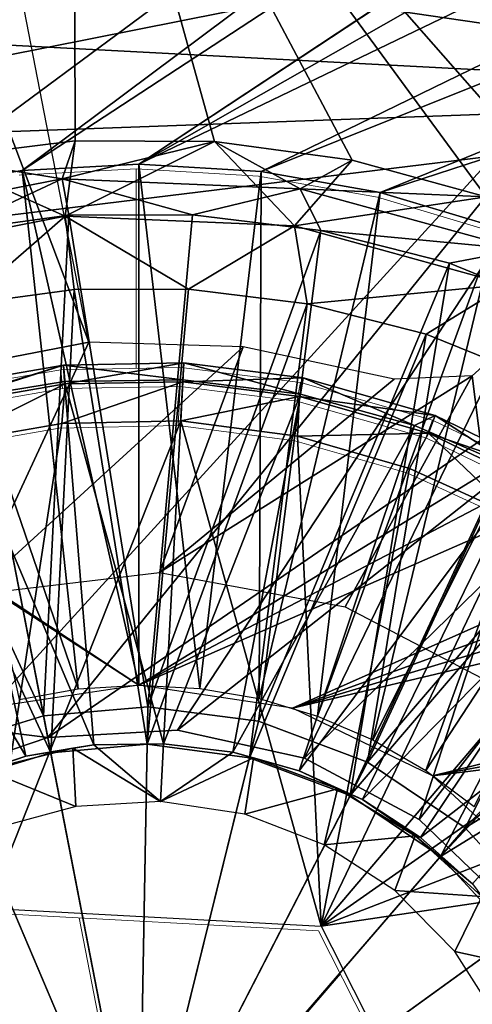
# Model space of a CAD drawing. Units: feet. Extents: x -1.2 to 32.5, y -19.3 to 1.8.
# Drawn here: x 18 to 18.2, y -10.9 to -10.5 of the extents above; entities that cross this region are included whole.
import ezdxf

# ---------------------------------------------------------------- set-up
doc = ezdxf.new("R2010")
doc.units = ezdxf.units.FT
doc.header["$MEASUREMENT"] = 0
doc.layers.get('0').update_dxf_attribs({"color": 255})
for name, color, linetype in [('AFUWA-3-CLBK', 19, 'Continuous'), ('AFUWA-3-HWSS', 4, 'Continuous'), ('AFUWA-3-KTPL', 19, 'Continuous'), ('AFUWA-P', 2, 'Continuous')]:
    doc.layers.add(name, color=color, linetype=linetype)

# ---------------------------------------------------------------- blocks, each defined once
blk = doc.blocks.new('A$C2897630B')
at = {"linetype": 'Continuous', "lineweight": 0}
for p, q in [((-7.18291, 1.8069), (-7.14317, 1.80904)), ((-7.18291, 1.8069), (-7.14317, 1.80904)), ((-7.14317, 1.74113), (-7.14317, 1.80904)), ((-7.14317, 1.80904), (-7.10159, 1.80656)), ((-7.14317, 1.80904), (-7.14317, 1.74113)), ((-7.14317, 1.80904), (-7.10159, 1.80656)), ((-7.10159, 1.80656), (-7.0611, 1.7994)), ((-7.10159, 1.80656), (-7.0611, 1.7994)), ((-7.0611, 1.7994), (-7.02178, 1.7876)), ((-7.02178, 1.7876), (-7.0611, 1.7994)), ((-7.16878, 1.74067), (-7.12787, 1.74141)), ((-7.12787, 1.74141), (-7.12821, 1.73502)), ((-7.12821, 1.73502), (-7.12787, 1.74141)), ((-7.08728, 1.73632), (-7.12787, 1.74141)), ((-7.16878, 1.74067), (-7.21476, 1.73275)), ((-7.16878, 1.74067), (-7.16821, 1.7343)), ((-7.21316, 1.72656), (-7.16821, 1.7343)), ((-7.16821, 1.7343), (-7.12821, 1.73502)), ((-7.12892, 1.72177), (-7.12821, 1.73502)), ((-7.12892, 1.72177), (-7.12821, 1.73502)), ((-7.08853, 1.73005), (-7.12821, 1.73502)), ((-7.08728, 1.73632), (-7.08853, 1.73005)), ((-7.04241, 1.72356), (-7.08728, 1.73632)), ((-7.08853, 1.73005), (-7.04465, 1.71757)), ((-7.16933, 1.72082), (-7.20854, 1.71403)), ((-7.16933, 1.72082), (-7.20854, 1.71403)), ((-7.16933, 1.72082), (-7.12892, 1.72177)), ((-7.16933, 1.72082), (-7.12892, 1.72177)), ((-7.12892, 1.72177), (-7.08924, 1.71652)), ((-7.12892, 1.72177), (-7.08924, 1.71652)), ((-7.04241, 1.72356), (-7.04465, 1.71757)), ((-7.04241, 1.72356), (-6.99476, 1.70048)), ((-7.04465, 1.71757), (-6.99806, 1.69501)), ((-7.08924, 1.71652), (-7.05116, 1.70559)), ((-7.08924, 1.71652), (-7.05116, 1.70559)), ((-7.05116, 1.70559), (-7.01471, 1.68898)), ((-7.05116, 1.70559), (-7.01471, 1.68898)), ((-7.08118, 1.54997), (-7.19467, 1.55603)), ((-7.14317, 1.45471), (-7.16252, 1.55431)), ((-7.14317, 1.45471), (-7.16252, 1.55431)), ((-7.02968, 1.44866), (-7.08118, 1.54997)), ((-7.14317, 1.45471), (-7.0737, 1.53527)), ((-7.14317, 1.45471), (-7.0737, 1.53527))]:
    blk.add_line(p, q, dxfattribs=at)

msp = doc.modelspace()

# ---------------------------------------------------------------- linework, layer by layer
at = {"layer": 'AFUWA-3-CLBK'}
for points in [[(17.54485, -10.34798, 11.97753), (18.37498, -10.55163, 11.97753), (18.04784, -10.13452, 11.97753)], [(18.37498, -10.55163, 11.97753), (18.69403, -10.3504, 11.97753), (18.04784, -10.13452, 11.97753)], [(17.98341, -10.18343, 11.92831), (17.90612, -10.19845, 11.92831), (18.07125, -10.63529, 11.92831)], [(18.07125, -10.63529, 11.92831), (17.90612, -10.19845, 11.92831), (17.99395, -10.65031, 11.92831)], [(20.5357, -10.29248, 11.49524), (18.24996, -10.60412, 11.49524), (18.06611, -10.39482, 11.49524)], [(20.5357, -10.29248, 11.37713), (18.24996, -10.60412, 11.37713), (18.06611, -10.39482, 11.37713)], [(17.54485, -10.34798, 11.97753), (17.47633, -10.42062, 11.97753), (18.37498, -10.55163, 11.97753)], [(18.01899, -10.57278, 11.49524), (17.83659, -10.45748, 11.49524), (18.06611, -10.39482, 11.49524)], [(17.85551, -10.44783, 11.37713), (18.06611, -10.39482, 11.37713), (18.01899, -10.57278, 11.37713)], [(18.01899, -10.57278, 11.49524), (18.06611, -10.39482, 11.49524), (18.0666, -10.5668, 11.49524)], [(18.06611, -10.39482, 11.37713), (18.0666, -10.5668, 11.37713), (18.01899, -10.57278, 11.37713)], [(18.06611, -10.39482, 11.49524), (18.24996, -10.60412, 11.49524), (18.2064, -10.58587, 11.49524)], [(18.0666, -10.5668, 11.49524), (18.06611, -10.39482, 11.49524), (18.11396, -10.56704, 11.49524)], [(18.06611, -10.39482, 11.49524), (18.16073, -10.57342, 11.49524), (18.11396, -10.56704, 11.49524)], [(18.06611, -10.39482, 11.49524), (18.2064, -10.58587, 11.49524), (18.16073, -10.57342, 11.49524)], [(18.2064, -10.58587, 11.37713), (18.06611, -10.39482, 11.37713), (18.24996, -10.60412, 11.37713)], [(18.0666, -10.5668, 11.37713), (18.06611, -10.39482, 11.37713), (18.11396, -10.56704, 11.37713)], [(18.06611, -10.39482, 11.37713), (18.16073, -10.57342, 11.37713), (18.11396, -10.56704, 11.37713)], [(18.06611, -10.39482, 11.37713), (18.2064, -10.58587, 11.37713), (18.16073, -10.57342, 11.37713)], [(17.41739, -10.50138, 11.97753), (18.37498, -10.55163, 11.97753), (17.47633, -10.42062, 11.97753)], [(17.33211, -10.67889, 11.92831), (18.28365, -10.49004, 11.92831), (18.0154, -10.78394, 11.92831)], [(17.36856, -10.58793, 11.92831), (18.28365, -10.49004, 11.92831), (17.33211, -10.67889, 11.92831)], [(18.28365, -10.49004, 11.92831), (17.36856, -10.58793, 11.92831), (17.41667, -10.50092, 11.92831)], [(18.0154, -10.78394, 11.92831), (18.28365, -10.49004, 11.92831), (18.05726, -10.76967, 11.92831)], [(18.10141, -10.76722, 11.92831), (18.05726, -10.76967, 11.92831), (18.28365, -10.49004, 11.92831)], [(18.10141, -10.76722, 11.92831), (18.28365, -10.49004, 11.92831), (18.14462, -10.77678, 11.92831)], [(18.18359, -10.79762, 11.92831), (18.14462, -10.77678, 11.92831), (18.28365, -10.49004, 11.92831)], [(18.28365, -10.49004, 11.92831), (18.21556, -10.82826, 11.92831), (18.18359, -10.79762, 11.92831)], [(17.36933, -10.58829, 11.97753), (18.37498, -10.55163, 11.97753), (17.41739, -10.50138, 11.97753)], [(17.33292, -10.67917, 11.97753), (18.05726, -10.76967, 11.97753), (18.37498, -10.55163, 11.97753)], [(17.33292, -10.67917, 11.97753), (18.37498, -10.55163, 11.97753), (17.36933, -10.58829, 11.97753)], [(18.05726, -10.76967, 11.97753), (18.10141, -10.76722, 11.97753), (18.37498, -10.55163, 11.97753)], [(18.37498, -10.55163, 11.97753), (18.10141, -10.76722, 11.97753), (18.14462, -10.77678, 11.97753)], [(18.14462, -10.77678, 11.97753), (18.18359, -10.79762, 11.97753), (18.37498, -10.55163, 11.97753)], [(18.21556, -10.82826, 11.97753), (18.37498, -10.55163, 11.97753), (18.18359, -10.79762, 11.97753)], [(18.01899, -10.57278, 11.49524), (18.0666, -10.5668, 11.49524), (18.06314, -10.59252, 11.49387)], [(18.01899, -10.57278, 11.37713), (18.0666, -10.5668, 11.37713), (18.06219, -10.57982, 11.37644)], [(18.11396, -10.56704, 11.37713), (18.06219, -10.57982, 11.37644), (18.0666, -10.5668, 11.37713)], [(18.06219, -10.57982, 11.37644), (18.11396, -10.56704, 11.37713), (18.14314, -10.58318, 11.37644)], [(18.11396, -10.56704, 11.49524), (18.06314, -10.59252, 11.49387), (18.0666, -10.5668, 11.49524)], [(18.06314, -10.59252, 11.49387), (18.11396, -10.56704, 11.49524), (18.14114, -10.59576, 11.49387)], [(18.16073, -10.57342, 11.49524), (18.14114, -10.59576, 11.49387), (18.11396, -10.56704, 11.49524)], [(18.16073, -10.57342, 11.37713), (18.14314, -10.58318, 11.37644), (18.11396, -10.56704, 11.37713)], [(17.98157, -10.59549, 11.37644), (18.01899, -10.57278, 11.37713), (18.06219, -10.57982, 11.37644)], [(17.98545, -10.60762, 11.49387), (18.01899, -10.57278, 11.49524), (18.06314, -10.59252, 11.49387)], [(18.14114, -10.59576, 11.49387), (18.16073, -10.57342, 11.49524), (18.2064, -10.58587, 11.49524)], [(18.14314, -10.58318, 11.37644), (18.16073, -10.57342, 11.37713), (18.2064, -10.58587, 11.37713)], [(18.02382, -10.59764, 11.37438), (17.98157, -10.59549, 11.37644), (18.06219, -10.57982, 11.37644)], [(18.06445, -10.59212, 11.37438), (18.02382, -10.59764, 11.37438), (18.06219, -10.57982, 11.37644)], [(18.06219, -10.57982, 11.37644), (18.10653, -10.59202, 11.37438), (18.06445, -10.59212, 11.37438)], [(18.10653, -10.59202, 11.37438), (18.06219, -10.57982, 11.37644), (18.14314, -10.58318, 11.37644)], [(18.14314, -10.58318, 11.37644), (18.15007, -10.59734, 11.37438), (18.10653, -10.59202, 11.37438)], [(18.2064, -10.58587, 11.37713), (18.2182, -10.60385, 11.37644), (18.14314, -10.58318, 11.37644)], [(18.15007, -10.59734, 11.37438), (18.14314, -10.58318, 11.37644), (18.2182, -10.60385, 11.37644)], [(18.2064, -10.58587, 11.49524), (18.21347, -10.61568, 11.49387), (18.14114, -10.59576, 11.49387)], [(18.06445, -10.59212, 11.37438), (18.05585, -10.76239, 11.34694), (18.02382, -10.59764, 11.37438)], [(18.05585, -10.76239, 11.34694), (18.06445, -10.59212, 11.37438), (18.09132, -10.7593, 11.34694)], [(18.09132, -10.7593, 11.34694), (18.06445, -10.59212, 11.37438), (18.10653, -10.59202, 11.37438)], [(18.10653, -10.59202, 11.37438), (18.15007, -10.59734, 11.37438), (18.09132, -10.7593, 11.34694)], [(18.02865, -10.6225, 11.48975), (17.98545, -10.60762, 11.49387), (18.06314, -10.59252, 11.49387)], [(18.06623, -10.61739, 11.48975), (18.02865, -10.6225, 11.48975), (18.06314, -10.59252, 11.49387)], [(18.06314, -10.59252, 11.49387), (18.10516, -10.6173, 11.48975), (18.06623, -10.61739, 11.48975)], [(18.10516, -10.6173, 11.48975), (18.06314, -10.59252, 11.49387), (18.14114, -10.59576, 11.49387)], [(17.98409, -10.60774, 11.37438), (18.02382, -10.59764, 11.37438), (18.05585, -10.76239, 11.34694)], [(18.09132, -10.7593, 11.34694), (18.15007, -10.59734, 11.37438), (18.12895, -10.76422, 11.34694)], [(18.14114, -10.59576, 11.49387), (18.14543, -10.62222, 11.48975), (18.10516, -10.6173, 11.48975)], [(18.19383, -10.60849, 11.37438), (18.12895, -10.76422, 11.34694), (18.15007, -10.59734, 11.37438)], [(18.14543, -10.62222, 11.48975), (18.14114, -10.59576, 11.49387), (18.21347, -10.61568, 11.49387)], [(18.15007, -10.59734, 11.37438), (18.2182, -10.60385, 11.37644), (18.19383, -10.60849, 11.37438)], [(18.23665, -10.62587, 11.37438), (18.19383, -10.60849, 11.37438), (18.2182, -10.60385, 11.37644)], [(18.0218, -10.77281, 11.34694), (17.98409, -10.60774, 11.37438), (18.05585, -10.76239, 11.34694)], [(18.16594, -10.77809, 11.34694), (18.12895, -10.76422, 11.34694), (18.19383, -10.60849, 11.37438)], [(18.19383, -10.60849, 11.37438), (18.23665, -10.62587, 11.37438), (18.16594, -10.77809, 11.34694)], [(18.06623, -10.61739, 11.48975), (18.05828, -10.77489, 11.46437), (18.02865, -10.6225, 11.48975)], [(18.05828, -10.77489, 11.46437), (18.06623, -10.61739, 11.48975), (18.09109, -10.77203, 11.46437)], [(18.09109, -10.77203, 11.46437), (18.06623, -10.61739, 11.48975), (18.10516, -10.6173, 11.48975)], [(18.10516, -10.6173, 11.48975), (18.14543, -10.62222, 11.48975), (18.09109, -10.77203, 11.46437)], [(18.14543, -10.62222, 11.48975), (18.21347, -10.61568, 11.49387), (18.18591, -10.63254, 11.48975)], [(18.22552, -10.64861, 11.48975), (18.18591, -10.63254, 11.48975), (18.21347, -10.61568, 11.49387)], [(18.09109, -10.77203, 11.46437), (18.14543, -10.62222, 11.48975), (18.1259, -10.77659, 11.46437)], [(18.18591, -10.63254, 11.48975), (18.1259, -10.77659, 11.46437), (18.14543, -10.62222, 11.48975)], [(17.9919, -10.63184, 11.48975), (18.02865, -10.6225, 11.48975), (18.05828, -10.77489, 11.46437)], [(18.16594, -10.77809, 11.34694), (18.23665, -10.62587, 11.37438), (18.27668, -10.649, 11.37438)], [(18.21536, -10.75501, 11.92831), (18.22134, -10.62901, 11.92831), (18.2016, -10.64673, 11.92831)], [(18.02678, -10.78453, 11.46437), (17.9919, -10.63184, 11.48975), (18.05828, -10.77489, 11.46437)], [(18.03137, -10.72118, 11.92831), (18.07125, -10.63529, 11.92831), (17.99395, -10.65031, 11.92831)], [(18.03137, -10.72118, 11.92831), (18.12373, -10.63694, 11.92831), (18.07125, -10.63529, 11.92831)], [(18.16011, -10.78941, 11.46437), (18.1259, -10.77659, 11.46437), (18.18591, -10.63254, 11.48975)], [(18.18591, -10.63254, 11.48975), (18.22552, -10.64861, 11.48975), (18.16011, -10.78941, 11.46437)], [(18.12373, -10.63694, 11.92831), (18.03137, -10.72118, 11.92831), (18.09525, -10.71365, 11.92831)], [(18.09525, -10.71365, 11.92831), (18.17509, -10.6479, 11.92831), (18.12373, -10.63694, 11.92831)], [(18.17509, -10.6479, 11.92831), (18.09525, -10.71365, 11.92831), (18.2016, -10.64673, 11.92831)], [(18.09525, -10.71365, 11.92831), (18.15842, -10.72528, 11.92831), (18.2016, -10.64673, 11.92831)], [(18.21536, -10.75501, 11.92831), (18.2016, -10.64673, 11.92831), (18.15842, -10.72528, 11.92831)], [(18.16011, -10.78941, 11.46437), (18.22552, -10.64861, 11.48975), (18.26255, -10.67, 11.48975)], [(18.19915, -10.80048, 11.34694), (18.16594, -10.77809, 11.34694), (18.27668, -10.649, 11.37438)], [(18.27668, -10.649, 11.37438), (18.31368, -10.6777, 11.37438), (18.19915, -10.80048, 11.34694)], [(18.19083, -10.81013, 11.46437), (18.16011, -10.78941, 11.46437), (18.26255, -10.67, 11.48975)], [(18.26255, -10.67, 11.48975), (18.29677, -10.69655, 11.48975), (18.19083, -10.81013, 11.46437)], [(17.33292, -10.67917, 11.97753), (18.0154, -10.78394, 11.97753), (18.05726, -10.76967, 11.97753)], [(18.19915, -10.80048, 11.34694), (18.31368, -10.6777, 11.37438), (18.3456, -10.71048, 11.37438)], [(18.19083, -10.81013, 11.46437), (18.29677, -10.69655, 11.48975), (18.3263, -10.72688, 11.48975)], [(18.22586, -10.82959, 11.34694), (18.19915, -10.80048, 11.34694), (18.3456, -10.71048, 11.37438)], [(18.21554, -10.83705, 11.46437), (18.19083, -10.81013, 11.46437), (18.3263, -10.72688, 11.48975)], [(18.05585, -10.76239, 11.34694), (18.09132, -10.7593, 11.34694), (18.08825, -10.92909, 11.33776)], [(18.09132, -10.7593, 11.34694), (18.12895, -10.76422, 11.34694), (18.08825, -10.92909, 11.33776)], [(18.05585, -10.76239, 11.34694), (18.08825, -10.92909, 11.33776), (18.0218, -10.77281, 11.34694)], [(18.16594, -10.77809, 11.34694), (18.08825, -10.92909, 11.33776), (18.12895, -10.76422, 11.34694)], [(18.08825, -10.92909, 11.33776), (17.98875, -10.79147, 11.34694), (18.0218, -10.77281, 11.34694)], [(18.05828, -10.77489, 11.46437), (18.09109, -10.77203, 11.46437), (18.08825, -10.92909, 11.45587)], [(18.09109, -10.77203, 11.46437), (18.1259, -10.77659, 11.46437), (18.08825, -10.92909, 11.45587)], [(18.05828, -10.77489, 11.46437), (18.08825, -10.92909, 11.45587), (18.02678, -10.78453, 11.46437)], [(18.16011, -10.78941, 11.46437), (18.08825, -10.92909, 11.45587), (18.1259, -10.77659, 11.46437)], [(18.16594, -10.77809, 11.34694), (18.19915, -10.80048, 11.34694), (18.08825, -10.92909, 11.33776)], [(18.08825, -10.92909, 11.45587), (17.99622, -10.80179, 11.46437), (18.02678, -10.78453, 11.46437)], [(18.16011, -10.78941, 11.46437), (18.19083, -10.81013, 11.46437), (18.08825, -10.92909, 11.45587)], [(18.08825, -10.92909, 11.33776), (17.95964, -10.81819, 11.34694), (17.98875, -10.79147, 11.34694)], [(18.08825, -10.92909, 11.45587), (17.96929, -10.8265, 11.46437), (17.99622, -10.80179, 11.46437)], [(18.08825, -10.92909, 11.33776), (18.19915, -10.80048, 11.34694), (18.22586, -10.82959, 11.34694)], [(18.08825, -10.92909, 11.45587), (18.19083, -10.81013, 11.46437), (18.21554, -10.83705, 11.46437)], [(17.93725, -10.85139, 11.34694), (17.95964, -10.81819, 11.34694), (18.08825, -10.92909, 11.33776)], [(17.94857, -10.85722, 11.46437), (17.96929, -10.8265, 11.46437), (18.08825, -10.92909, 11.45587)], [(18.08825, -10.92909, 11.33776), (18.22586, -10.82959, 11.34694), (18.24452, -10.86263, 11.34694)], [(18.08825, -10.92909, 11.45587), (18.21554, -10.83705, 11.46437), (18.2328, -10.86762, 11.46437)], [(17.93725, -10.85139, 11.34694), (18.08825, -10.92909, 11.33776), (17.92338, -10.88839, 11.34694)], [(17.94857, -10.85722, 11.46437), (18.08825, -10.92909, 11.45587), (17.93575, -10.89144, 11.46437)]]:
    msp.add_3dface(points, dxfattribs=at)
at = {"layer": 'AFUWA-3-HWSS'}
for points in [[(18.06264, -10.64313, 12.19316), (18.0632, -10.6495, 12.2086), (18.10354, -10.64239, 12.19316)], [(18.10323, -10.64813, 12.18014), (18.06264, -10.64313, 12.19316), (18.10354, -10.64239, 12.19316)], [(18.10354, -10.64239, 12.19316), (18.0632, -10.6495, 12.2086), (18.1032, -10.64878, 12.2086)], [(18.1032, -10.64878, 12.2086), (18.14413, -10.64748, 12.19316), (18.10354, -10.64239, 12.19316)], [(18.10323, -10.64813, 12.18014), (18.10354, -10.64239, 12.19316), (18.14319, -10.653, 12.18014)], [(18.10354, -10.64239, 12.19316), (18.14413, -10.64748, 12.19316), (18.14319, -10.653, 12.18014)], [(18.02333, -10.65514, 12.18014), (18.01666, -10.65105, 12.19316), (18.06264, -10.64313, 12.19316)], [(18.01825, -10.65725, 12.2086), (18.06264, -10.64313, 12.19316), (18.01666, -10.65105, 12.19316)], [(18.06264, -10.64313, 12.19316), (18.01825, -10.65725, 12.2086), (18.0632, -10.6495, 12.2086)], [(18.02333, -10.65514, 12.18014), (18.06264, -10.64313, 12.19316), (18.06299, -10.64872, 12.18014)], [(18.06264, -10.64313, 12.19316), (18.10323, -10.64813, 12.18014), (18.06299, -10.64872, 12.18014)], [(18.07288, -10.77219, 12.05627), (18.02333, -10.65514, 12.18014), (18.06299, -10.64872, 12.18014)], [(18.06208, -10.66298, 12.21375), (18.10249, -10.66203, 12.21375), (18.1032, -10.64878, 12.2086)], [(18.06208, -10.66298, 12.21375), (18.1032, -10.64878, 12.2086), (18.0632, -10.6495, 12.2086)], [(18.09663, -10.77183, 12.05627), (18.06299, -10.64872, 12.18014), (18.10323, -10.64813, 12.18014)], [(18.07288, -10.77219, 12.05627), (18.06299, -10.64872, 12.18014), (18.09663, -10.77183, 12.05627)], [(18.14319, -10.653, 12.18014), (18.09663, -10.77183, 12.05627), (18.10323, -10.64813, 12.18014)], [(18.10249, -10.66203, 12.21375), (18.14289, -10.65375, 12.2086), (18.1032, -10.64878, 12.2086)], [(18.14413, -10.64748, 12.19316), (18.1032, -10.64878, 12.2086), (18.14289, -10.65375, 12.2086)], [(18.18901, -10.66025, 12.19316), (18.14413, -10.64748, 12.19316), (18.14289, -10.65375, 12.2086)], [(18.18194, -10.6636, 12.18014), (18.14319, -10.653, 12.18014), (18.14413, -10.64748, 12.19316)], [(18.14413, -10.64748, 12.19316), (18.18901, -10.66025, 12.19316), (18.18194, -10.6636, 12.18014)], [(18.02287, -10.66978, 12.21375), (18.0632, -10.6495, 12.2086), (18.01825, -10.65725, 12.2086)], [(18.02287, -10.66978, 12.21375), (18.06208, -10.66298, 12.21375), (18.0632, -10.6495, 12.2086)], [(17.98513, -10.6671, 12.18014), (18.02333, -10.65514, 12.18014), (18.04983, -10.77607, 12.05627)], [(18.02333, -10.65514, 12.18014), (18.07288, -10.77219, 12.05627), (18.04983, -10.77607, 12.05627)], [(18.14319, -10.653, 12.18014), (18.12022, -10.77472, 12.05627), (18.09663, -10.77183, 12.05627)], [(18.10249, -10.66203, 12.21375), (18.14217, -10.66729, 12.21375), (18.14289, -10.65375, 12.2086)], [(18.12022, -10.77472, 12.05627), (18.14319, -10.653, 12.18014), (18.18194, -10.6636, 12.18014)], [(18.18676, -10.66623, 12.2086), (18.14289, -10.65375, 12.2086), (18.14217, -10.66729, 12.21375)], [(18.18901, -10.66025, 12.19316), (18.14289, -10.65375, 12.2086), (18.18676, -10.66623, 12.2086)], [(18.06208, -10.66298, 12.21375), (18.03674, -10.82778, 12.21375), (18.10249, -10.66203, 12.21375)], [(18.10249, -10.66203, 12.21375), (18.03674, -10.82778, 12.21375), (18.15023, -10.83383, 12.21375)], [(18.10249, -10.66203, 12.21375), (18.15023, -10.83383, 12.21375), (18.14217, -10.66729, 12.21375)], [(18.21865, -10.67956, 12.18014), (18.18194, -10.6636, 12.18014), (18.18901, -10.66025, 12.19316)], [(18.23665, -10.68332, 12.19316), (18.18901, -10.66025, 12.19316), (18.18676, -10.66623, 12.2086)], [(18.23665, -10.68332, 12.19316), (18.21865, -10.67956, 12.18014), (18.18901, -10.66025, 12.19316)], [(18.06208, -10.66298, 12.21375), (18.02287, -10.66978, 12.21375), (18.03674, -10.82778, 12.21375)], [(18.14272, -10.78102, 12.05627), (18.12022, -10.77472, 12.05627), (18.18194, -10.6636, 12.18014)], [(18.18194, -10.6636, 12.18014), (18.21865, -10.67956, 12.18014), (18.14272, -10.78102, 12.05627)], [(18.04983, -10.77607, 12.05627), (18.02731, -10.78355, 12.05627), (17.98513, -10.6671, 12.18014)], [(18.18676, -10.66623, 12.2086), (18.14217, -10.66729, 12.21375), (18.18025, -10.67822, 12.21375)], [(18.15023, -10.83383, 12.21375), (18.18025, -10.67822, 12.21375), (18.14217, -10.66729, 12.21375)], [(18.18025, -10.67822, 12.21375), (18.21671, -10.69482, 12.21375), (18.18676, -10.66623, 12.2086)], [(18.18676, -10.66623, 12.2086), (18.23335, -10.68879, 12.2086), (18.23665, -10.68332, 12.19316)], [(18.18676, -10.66623, 12.2086), (18.21671, -10.69482, 12.21375), (18.23335, -10.68879, 12.2086)], [(18.18025, -10.67822, 12.21375), (18.15023, -10.83383, 12.21375), (18.21671, -10.69482, 12.21375)], [(18.14272, -10.78102, 12.05627), (18.21865, -10.67956, 12.18014), (18.16432, -10.79085, 12.05627)], [(18.25287, -10.7007, 12.18014), (18.16432, -10.79085, 12.05627), (18.21865, -10.67956, 12.18014)], [(18.15023, -10.83383, 12.21375), (18.24999, -10.71651, 12.21375), (18.21671, -10.69482, 12.21375)], [(18.25287, -10.7007, 12.18014), (18.18398, -10.80367, 12.05627), (18.16432, -10.79085, 12.05627)], [(18.18398, -10.80367, 12.05627), (18.25287, -10.7007, 12.18014), (18.28374, -10.72649, 12.18014)], [(18.27988, -10.74301, 12.21375), (18.24999, -10.71651, 12.21375), (18.15023, -10.83383, 12.21375)], [(18.20167, -10.81944, 12.05627), (18.18398, -10.80367, 12.05627), (18.28374, -10.72649, 12.18014)], [(18.15023, -10.83383, 12.21375), (18.30555, -10.77376, 12.21375), (18.27988, -10.74301, 12.21375)], [(18.06575, -10.7734, 11.68225), (18.04983, -10.77607, 12.05627), (18.07288, -10.77219, 12.05627)], [(18.06575, -10.7734, 11.68225), (18.07288, -10.77219, 12.05627), (18.09559, -10.79149, 11.66257)], [(18.09559, -10.79149, 11.66257), (18.07288, -10.77219, 12.05627), (18.09663, -10.77183, 12.05627)], [(18.09663, -10.77183, 12.05627), (18.12022, -10.77472, 12.05627), (18.09559, -10.79149, 11.66257)], [(18.02731, -10.78355, 12.05627), (18.04983, -10.77607, 12.05627), (18.03624, -10.78076, 11.68225)], [(18.03624, -10.78076, 11.68225), (18.06575, -10.7734, 11.68225), (18.06676, -10.79318, 11.66257)], [(18.04983, -10.77607, 12.05627), (18.06575, -10.7734, 11.68225), (18.03624, -10.78076, 11.68225)], [(18.09559, -10.79149, 11.66257), (18.06676, -10.79318, 11.66257), (18.06575, -10.7734, 11.68225)], [(18.09559, -10.79149, 11.66257), (18.12022, -10.77472, 12.05627), (18.12718, -10.77668, 11.68225)], [(18.14272, -10.78102, 12.05627), (18.12718, -10.77668, 11.68225), (18.12022, -10.77472, 12.05627)], [(18.15023, -10.83383, 12.21375), (18.3262, -10.80771, 12.21375), (18.30555, -10.77376, 12.21375)], [(18.12718, -10.77668, 11.68225), (18.12429, -10.79583, 11.66257), (18.09559, -10.79149, 11.66257)], [(18.12718, -10.77668, 11.68225), (18.15574, -10.78713, 11.68225), (18.12429, -10.79583, 11.66257)], [(18.14272, -10.78102, 12.05627), (18.15574, -10.78713, 11.68225), (18.12718, -10.77668, 11.68225)], [(18.03946, -10.80058, 11.66257), (18.03624, -10.78076, 11.68225), (18.06676, -10.79318, 11.66257)], [(18.15574, -10.78713, 11.68225), (18.14272, -10.78102, 12.05627), (18.16432, -10.79085, 12.05627)], [(18.15574, -10.78713, 11.68225), (18.15127, -10.80618, 11.66257), (18.12429, -10.79583, 11.66257)], [(18.15127, -10.80618, 11.66257), (18.15574, -10.78713, 11.68225), (18.18221, -10.80315, 11.68225)], [(18.18221, -10.80315, 11.68225), (18.15574, -10.78713, 11.68225), (18.16432, -10.79085, 12.05627)], [(18.16432, -10.79085, 12.05627), (18.18398, -10.80367, 12.05627), (18.18221, -10.80315, 11.68225)], [(18.18221, -10.80315, 11.68225), (18.17525, -10.82178, 11.66257), (18.15127, -10.80618, 11.66257)], [(18.17525, -10.82178, 11.66257), (18.18221, -10.80315, 11.68225), (18.20482, -10.8238, 11.68225)], [(18.18398, -10.80367, 12.05627), (18.20167, -10.81944, 12.05627), (18.18221, -10.80315, 11.68225)], [(18.20167, -10.81944, 12.05627), (18.20482, -10.8238, 11.68225), (18.18221, -10.80315, 11.68225)], [(18.20174, -10.93514, 12.21375), (18.3262, -10.80771, 12.21375), (18.15023, -10.83383, 12.21375)], [(18.20482, -10.8238, 11.68225), (18.19572, -10.84248, 11.66257), (18.17525, -10.82178, 11.66257)], [(18.19572, -10.84248, 11.66257), (18.20482, -10.8238, 11.68225), (18.22315, -10.84853, 11.68225)], [(18.19572, -10.84248, 11.66257), (18.22315, -10.84853, 11.68225), (18.2112, -10.86685, 11.66257)]]:
    msp.add_3dface(points, dxfattribs=at)
at = {"layer": 'AFUWA-3-KTPL'}
for points in [[(15.44632, -4.72378, 12.21375), (18.00932, -10.58356, 12.21375), (22.02414, -7.61117, 12.21375)], [(18.0485, -10.5769, 12.21375), (22.02414, -7.61117, 12.21375), (18.00932, -10.58356, 12.21375)], [(22.02414, -7.61117, 12.21375), (18.0485, -10.5769, 12.21375), (22.08554, -7.93463, 12.21375)], [(13.50925, -7.78807, 11.97752), (13.54054, -7.75408, 11.97752), (18.08824, -10.75192, 11.97752)], [(13.54054, -7.75408, 11.97752), (22.16039, -8.25509, 11.97752), (18.08824, -10.75192, 11.97752)], [(18.03604, -10.75979, 11.97752), (13.50925, -7.78807, 11.97752), (18.08824, -10.75192, 11.97752)], [(18.0485, -10.5769, 12.21375), (18.08824, -10.57476, 12.21375), (22.08554, -7.93463, 12.21375)], [(22.16039, -8.25509, 12.21375), (22.08554, -7.93463, 12.21375), (18.08824, -10.57476, 12.21375)], [(22.24843, -8.57173, 12.21375), (22.16039, -8.25509, 12.21375), (18.08824, -10.57476, 12.21375)], [(22.24843, -8.57173, 11.97752), (18.08824, -10.75192, 11.97752), (22.16039, -8.25509, 11.97752)], [(18.08824, -10.57476, 12.21375), (18.12983, -10.57725, 12.21375), (22.24843, -8.57173, 12.21375)], [(22.34937, -8.88375, 11.97752), (18.08824, -10.75192, 11.97752), (22.24843, -8.57173, 11.97752)], [(22.34937, -8.88375, 12.21375), (22.24843, -8.57173, 12.21375), (18.12983, -10.57725, 12.21375)], [(18.14045, -10.75979, 11.97752), (18.08824, -10.75192, 11.97752), (22.34937, -8.88375, 11.97752)], [(18.12983, -10.57725, 12.21375), (18.17031, -10.58441, 12.21375), (22.34937, -8.88375, 12.21375)], [(22.34937, -8.88375, 11.97752), (22.46286, -9.19037, 11.97752), (18.14045, -10.75979, 11.97752)], [(22.46286, -9.19036, 12.21375), (22.34937, -8.88375, 12.21375), (18.17031, -10.58441, 12.21375)], [(18.14045, -10.75979, 11.97752), (22.46286, -9.19037, 11.97752), (22.55214, -9.43677, 11.97752)], [(18.20963, -10.5962, 12.21375), (22.46286, -9.19036, 12.21375), (18.17031, -10.58441, 12.21375)], [(22.62839, -9.69036, 11.97752), (18.14045, -10.75979, 11.97752), (22.55214, -9.43677, 11.97752)], [(22.62839, -9.69036, 11.97752), (18.18808, -10.78274, 11.97752), (18.14045, -10.75979, 11.97752)], [(22.69086, -9.95012, 11.97752), (18.18808, -10.78274, 11.97752), (22.62839, -9.69036, 11.97752)], [(22.73891, -10.21493, 11.97752), (18.18808, -10.78274, 11.97752), (22.69086, -9.95012, 11.97752)], [(18.22673, -10.81859, 11.97752), (18.18808, -10.78274, 11.97752), (22.73891, -10.21493, 11.97752)], [(18.0485, -10.5769, 12.21375), (18.08824, -10.75192, 12.03658), (18.08824, -10.57476, 12.21375)], [(18.08824, -10.57476, 12.21375), (18.10897, -10.75304, 12.03658), (18.12983, -10.57725, 12.21375)], [(18.08824, -10.57476, 12.21375), (18.08824, -10.75192, 12.03658), (18.10897, -10.75304, 12.03658)], [(18.06758, -10.75323, 12.03658), (18.0485, -10.5769, 12.21375), (18.00932, -10.58356, 12.21375)], [(18.0485, -10.5769, 12.21375), (18.06758, -10.75323, 12.03658), (18.08824, -10.75192, 12.03658)], [(18.10897, -10.75304, 12.03658), (18.12912, -10.75651, 12.03658), (18.12983, -10.57725, 12.21375)], [(18.17031, -10.58441, 12.21375), (18.12983, -10.57725, 12.21375), (18.12912, -10.75651, 12.03658)], [(18.04749, -10.75683, 12.03658), (18.06758, -10.75323, 12.03658), (18.00932, -10.58356, 12.21375)], [(18.14901, -10.76247, 12.03658), (18.17031, -10.58441, 12.21375), (18.12912, -10.75651, 12.03658)], [(18.20963, -10.5962, 12.21375), (18.17031, -10.58441, 12.21375), (18.14901, -10.76247, 12.03658)], [(18.16782, -10.77057, 12.03658), (18.20963, -10.5962, 12.21375), (18.14901, -10.76247, 12.03658)], [(18.24725, -10.61243, 12.21375), (18.20963, -10.5962, 12.21375), (18.16782, -10.77057, 12.03658)], [(18.18579, -10.78096, 12.03658), (18.24725, -10.61243, 12.21375), (18.16782, -10.77057, 12.03658)], [(18.18579, -10.78096, 12.03658), (18.28276, -10.63291, 12.21375), (18.24725, -10.61243, 12.21375)], [(18.28276, -10.63291, 12.21375), (18.18579, -10.78096, 12.03658), (18.20224, -10.79321, 12.03658)]]:
    msp.add_3dface(points, dxfattribs=at)

# ---------------------------------------------------------------- block references
at = {"layer": 'AFUWA-P'}
msp.add_blockref('A$C2897630B', (25.23049, -12.38538), dxfattribs=at)

doc.saveas('drawing.dxf')
